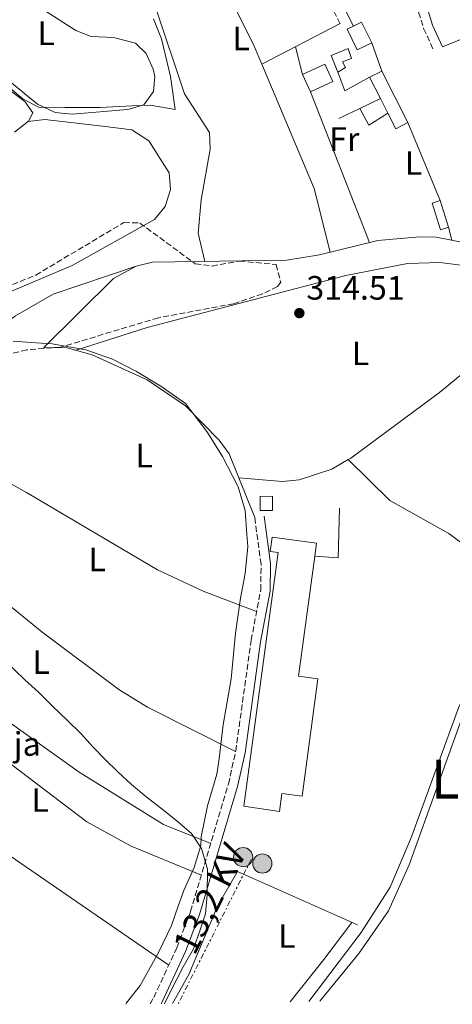
# Model space of a CAD drawing. Units: metres. Extents: x 608627 to 612128, y 4652932 to 4655299.
# Drawn here: x 611422 to 611550, y 4652975 to 4653267 of the extents above; entities that cross this region are included whole.
import ezdxf
from ezdxf.enums import TextEntityAlignment as Align

# ---------------------------------------------------------------- set-up
doc = ezdxf.new("R2010")
doc.units = ezdxf.units.M
doc.header["$MEASUREMENT"] = 0
doc.linetypes.add('DGN Style 3', pattern=[2.435890702152634, 1.739921930109024, -0.6959687720436097])
doc.linetypes.add('DGN Style 7', pattern=[3.4798438602180486, 1.565929737098122, -0.6959687720436097, 0.5219765790327072, -0.6959687720436097])
for name, color, linetype, lineweight in [('Acequia sin especificar', 4, 'Continuous', 0), ('Camino', 7, 'DGN Style 3', 0), ('Caseta-cabaña', 1, 'Continuous', 0), ('Cauce lineal', 142, 'Continuous', 13), ('Construcción sin especificar', 1, 'Continuous', 0), ('Cota de punto acotado terreno', 7, 'Continuous', 0), ('Curva de nivel intermedia', 30, 'Continuous', 0), ('destino de construcciones', 7, 'Continuous', 0), ('Edificio', 1, 'Continuous', 13), ('Estanque', 4, 'Continuous', 0), ('Etiqueta de uso rústico', 92, 'Continuous', 0), ('Límite de municipio', 7, 'Continuous', 0), ('Línea  de muro-pared o tapia', 1, 'Continuous', 13), ('Línea de cambio de uso (parcela vista)', 92, 'Continuous', 0), ('Línea eléctrica', 6, 'DGN Style 7', 0), ('Margen derecho', 7, 'Continuous', 0), ('Nave industrial', 1, 'Continuous', 13), ('Poste tendido eléctrico', 7, 'Continuous', 0), ('Punto acotado terreno (símbolo)', 7, 'Continuous', 0), ('Tensión línea eléctrica', 7, 'Continuous', 0), ('Texto de Área (paraje) menor', 7, 'Continuous', 0), ('Zona arbolada', 92, 'DGN Style 3', 0)]:
    doc.layers.add(name, color=color, linetype=linetype, lineweight=lineweight)
doc.styles.add('Style-Arial', font='arial.ttf')

# ---------------------------------------------------------------- blocks, each defined once
blk = doc.blocks.new('5PATER')
at = {"layer": 'Estanque', "linetype": 'Continuous', "lineweight": 0}
h = blk.add_hatch(color=51, dxfattribs=at)
edge = h.paths.add_edge_path()
edge.add_ellipse((0, 0), major_axis=(-0.1095731443231308, -0.1110710700762829), ratio=0.9994222409660317, start_angle=0, end_angle=360)
blk = doc.blocks.new('5PELE')
at = {"layer": 'Construcción sin especificar', "linetype": 'Continuous', "lineweight": 0}
h = blk.add_hatch(color=9, dxfattribs=at)
edge = h.paths.add_edge_path()
edge.add_arc((-2.000000476837158e-05, 0), 0.2850000000000001, 0, 360)
at = {"layer": 'Construcción sin especificar', "color": 252, "linetype": 'Continuous', "lineweight": 0}
blk.add_circle((-2.000000476837158e-05, 0), 0.2850000000000001, dxfattribs=at)

msp = doc.modelspace()

# ---------------------------------------------------------------- linework, layer by layer
at = {"layer": 'Acequia sin especificar', "color": 4, "linetype": 'Continuous', "lineweight": 0}
for points in [[(611334.6699999999, 4653149.84, 315.4600000000065), (611336.2100000001, 4653149.199999999, 315.4600000000065), (611342.9800000006, 4653147.84, 315.3999999999942), (611347.0199999996, 4653145.980000001, 315.3600000000006), (611361.9900000002, 4653133.960000001, 315.2299999999959), (611366.0599999996, 4653131.91, 314.8399999999965), (611371.7800000003, 4653144.369999999, 314.8600000000006), (611382.0199999996, 4653162.5, 314.8800000000047), (611384.2800000003, 4653165.24, 314.8800000000047), (611399.6100000005, 4653173.359999999, 314.8999999999942), (611411.9299999997, 4653182.84, 314.9400000000023), (611416.8700000001, 4653185.710000001, 314.9799999999959), (611437.5999999996, 4653194.529999999, 315.0299999999988), (611462.0099999999, 4653208.119999999, 315.0500000000029), (611465.1699999999, 4653211.939999999, 315.0500000000029), (611466.7699999996, 4653217.01, 315.0299999999988), (611466.3799999999, 4653221.99, 315.0299999999988), (611460.3899999997, 4653231.5, 314.9900000000052), (611455.2999999998, 4653234.730000001, 314.9900000000052), (611446.6699999999, 4653235.800000001, 314.9900000000052)], [(611507.79, 4652976.199999999, 314.3300000000018), (611523.3499999996, 4652996.67, 314.0500000000029), (611531.9800000006, 4653010.07, 313.75), (611538.2699999996, 4653025.029999999, 313.6600000000035), (611552.1699999999, 4653063.24, 313.8899999999995), (611565.0999999996, 4653089.850000001, 313.7899999999936), (611566.3200000003, 4653094.689999999, 313.7599999999948), (611565.8799999999, 4653105.630000001, 313.679999999993), (611566.7800000003, 4653110.07, 313.6399999999995), (611583.2599999999, 4653128.060000001, 313.6399999999995), (611590.6500000004, 4653134.810000001, 313.6499999999942), (611621.3300000001, 4653153.279999999, 313.7899999999936), (611632.8099999996, 4653162.52, 313.820000000007), (611640.0700000003, 4653171.470000001, 313.8399999999965), (611649.9699999997, 4653187.07, 313.8899999999995), (611651.1699999999, 4653191.57, 313.8899999999995), (611654.2000000002, 4653201, 313.8699999999953)], [(611491.7699999996, 4653119.75, 314.5500000000029), (611484.1600000003, 4653138.59, 314.5500000000029), (611481.2599999999, 4653142.630000001, 314.5599999999977), (611471.2199999997, 4653152.810000001, 314.679999999993), (611459.9100000003, 4653160.539999999, 314.75), (611443.5499999998, 4653167.980000001, 314.8600000000006), (611436.1100000005, 4653170.09, 314.9900000000052), (611429.2000000002, 4653170.119999999, 315.1300000000047), (611449.8799999999, 4653190.600000001, 314.5899999999965), (611456.5700000003, 4653194.32, 314.4700000000012)]]:
    msp.add_polyline3d(points, dxfattribs=at)
at = {"layer": 'Camino', "color": 7, "linetype": 'DGN Style 3', "lineweight": 0}
for points in [[(611556.3899999997, 4653400.020000001, 312.4900000000052), (611552.3599999996, 4653389.79, 313.0599999999978), (611549.9999999994, 4653380.04, 312.8099999999976), (611547.5699999997, 4653373.530000002, 312.7799999999989), (611540.7800000014, 4653362.77, 313.020000000004), (611536.8099999973, 4653359.220000001, 313.2500000000001), (611512.2199999981, 4653342.469999999, 313.4900000000052), (611493.0799999982, 4653330.560000001, 313.8699999999954), (611489.2199999981, 4653326.57, 313.9100000000034), (611488.8899999994, 4653323.890000001, 313.8899999999995), (611492.2100000009, 4653315.56, 313.929999999993), (611517.4100000004, 4653265.640000002, 314.1999999999971)], [(611507.6799999984, 4653335.910000001, 313.4900000000052), (611521.5299999998, 4653306.520000001, 313.4700000000012), (611538.9499999986, 4653274.27, 313.929999999993), (611541.8500000021, 4653264.79, 314.0599999999977), (611544.8799999985, 4653258.180000001, 314.300000000003)], [(611460.7199999974, 4652975.460000002, 315.7499999999999), (611461.8399999993, 4652977.390000001, 315.7200000000013), (611468.6299999976, 4652992.06, 315.7299999999959), (611472.7399999981, 4653002.850000001, 315.7899999999937), (611483.980000001, 4653040.680000001, 314.9199999999983), (611486.1299999991, 4653050.440000003, 314.8099999999978), (611490.6999999977, 4653083.32, 314.8999999999942), (611493.5399999986, 4653098.190000003, 314.8300000000018), (611493.6499999982, 4653105.88, 314.7799999999989), (611491.7699999984, 4653119.750000001, 314.679999999993)]]:
    msp.add_polyline3d(points, dxfattribs=at)
at = {"layer": 'Caseta-cabaña', "color": 1, "linetype": 'Continuous', "lineweight": 0}
for points in [[(611549.2599999999, 4653205.859999999, 316.4600000000065), (611546.8499999996, 4653205.109999999, 316.4400000000023), (611544.3799999999, 4653212.960000001, 316.4400000000023), (611546.7999999998, 4653213.720000001, 316.3899999999995)], [(611497.0499999998, 4653125.99, 317.179999999993), (611497.0199999996, 4653121.800000001, 317.179999999993), (611493.3799999999, 4653121.82, 317.3300000000018), (611493.4100000003, 4653126.02, 317.3099999999977)]]:
    msp.add_polyline3d(points, close=True, dxfattribs=at)
for points in [[(611546.7999999998, 4653213.720000001, 316.3899999999995), (611549.2599999999, 4653205.859999999, 316.4600000000065), (611546.8499999996, 4653205.109999999, 316.4400000000023), (611544.3799999999, 4653212.960000001, 316.4400000000023), (611546.7999999998, 4653213.720000001, 316.3899999999995)], [(611497.0199999996, 4653121.800000001, 317.179999999993), (611493.3799999999, 4653121.82, 317.3300000000018), (611493.4100000003, 4653126.02, 317.3099999999977), (611497.0499999998, 4653125.99, 317.179999999993), (611497.0199999996, 4653121.800000001, 317.179999999993)]]:
    msp.add_polyline3d(points, dxfattribs=at)
at = {"layer": 'Cauce lineal', "color": 142, "linetype": 'Continuous', "lineweight": 13}
for points in [[(611569.5800000001, 4653199.15, 313.929999999993), (611562.8200000003, 4653199.5, 313.9700000000012), (611545.6100000005, 4653202.850000001, 314.1399999999995), (611540.6200000001, 4653202.99, 314.1900000000023), (611528.2599999999, 4653201.92, 314.2200000000012), (611510.9800000006, 4653197.640000001, 314.2599999999948), (611501.2400000002, 4653196.100000001, 314.3899999999995), (611461.4100000003, 4653195.439999999, 314.3600000000006), (611456.5700000003, 4653194.32, 314.4700000000012)], [(611315.5, 4653070.430000001, 316.5200000000041), (611329.4199999999, 4653075.390000001, 316.2200000000012), (611336.6500000004, 4653080.210000001, 316.0399999999936), (611344.6799999997, 4653092.25, 315.75), (611358.1799999997, 4653114.51, 315.2599999999948), (611368.6200000001, 4653128.970000001, 314.9799999999959), (611381.4699999997, 4653149.850000001, 314.8699999999953), (611386.2800000003, 4653155.470000001, 314.8300000000018), (611394.3099999996, 4653161.890000001, 314.7799999999988), (611406.3499999996, 4653169.119999999, 314.7299999999959), (611420.7999999998, 4653179.560000001, 314.6499999999942), (611432.04, 4653185.99, 314.6000000000058), (611456.5700000003, 4653194.32, 314.4700000000012)]]:
    msp.add_polyline3d(points, dxfattribs=at)
at = {"layer": 'Curva de nivel intermedia', "color": 30, "linetype": 'Continuous', "lineweight": 0, "elevation": 315.0000000000001, "flags": 128}
msp.add_lwpolyline([(611417.7800000017, 4653077.259999998), (611423.5700000008, 4653071.619999999), (611427.6000000008, 4653067.890000001), (611431.8400000009, 4653063.81), (611436.2199999996, 4653059.52), (611440.2899999999, 4653055.539999999), (611443.7600000012, 4653051.75), (611447.4200000003, 4653048), (611451.1999999998, 4653044.31), (611455.1900000018, 4653040.53), (611459.440000001, 4653036.96), (611463.7999999997, 4653033.659999999), (611468.67, 4653029.77), (611472.9700000006, 4653026.01), (611476.0100000004, 4653021.569999998), (611477.7699999994, 4653015.410000001), (611477.6399999998, 4653007.809999999), (611477.1799999994, 4653002.179999999), (611475.5200000008, 4652997.109999999), (611473.6200000009, 4652991.760000001), (611470.5000000006, 4652986.499999999), (611467.120000001, 4652979.78), (611464.9700000008, 4652975.529999998)], dxfattribs=at)
at = {"layer": 'Edificio', "color": 1, "linetype": 'Continuous', "lineweight": 13, "extrusion": (-0.003007649333684829, 0.006426768607749261, 0.9999748250284846), "elevation": 28383.22477422827, "flags": 128}
msp.add_lwpolyline([(611513.0977567703, 4653162.774190636), (611506.5377864417, 4653159.704127233), (611504.1576768986, 4653164.814232768), (611510.7076472717, 4653167.874296182), (611513.0977567703, 4653162.774190636)], close=True, dxfattribs=at)
at = {"layer": 'Edificio', "color": 51, "linetype": 'Continuous', "lineweight": 13, "extrusion": (-0.003007649333684829, 0.006426768607749261, 0.9999748250284846), "elevation": 28383.22477422827, "flags": 128}
msp.add_lwpolyline([(611506.5377864417, 4653159.704127233), (611504.1576768986, 4653164.814232768), (611510.7076472717, 4653167.874296182), (611513.0977567703, 4653162.774190636), (611506.5377864417, 4653159.704127233)], dxfattribs=at)
at = {"layer": 'Edificio', "color": 51, "linetype": 'Continuous', "lineweight": 13, "elevation": 317.1000000000058, "flags": 128}
for points in [[(611525.8200000003, 4653250.310000001), (611529.4199999999, 4653252.140000001)], [(611529.0199999996, 4653244), (611525.8200000003, 4653250.310000001)], [(611531.2300000006, 4653239.66), (611529.0199999996, 4653244)]]:
    msp.add_lwpolyline(points, dxfattribs=at)
at = {"layer": 'Edificio', "color": 51, "linetype": 'Continuous', "lineweight": 13, "extrusion": (-0.001055773334997179, 0.002080254419240867, 0.9999972789384062), "elevation": 9351.41101002611, "flags": 128}
msp.add_lwpolyline([(611529.4139620023, 4653242.755054153), (611537.1739999083, 4653227.465021068)], dxfattribs=at)
at = {"layer": 'Edificio', "color": 51, "linetype": 'Continuous', "lineweight": 13, "extrusion": (-0.008835768354444532, -0.004475011988396532, 0.99995095052972), "elevation": -25909.56710675777, "flags": 128}
msp.add_lwpolyline([(611516.1096604483, 4653167.496153146), (611512.5094475474, 4653165.666134821), (611510.1595392847, 4653170.306181283)], dxfattribs=at)
at = {"layer": 'Edificio', "color": 1, "linetype": 'Continuous', "lineweight": 13}
for points in [[(611526.4500000002, 4653260.52, 317.1600000000035), (611522.1799999997, 4653258.460000001, 317.1600000000035), (611519.2000000002, 4653264.619999999, 317.1600000000035), (611521.0300000003, 4653265.51, 317.1300000000047), (611523.4699999997, 4653266.689999999, 317.1000000000058)], [(611518.6799999997, 4653253.210000001, 316.25), (611516.4400000004, 4653251.84, 316.6399999999995), (611514.4699999997, 4653256.810000001, 316.5599999999977), (611519.4800000006, 4653258.800000001, 316.5800000000018), (611520.4500000002, 4653255.869999999, 316.6000000000058), (611517.8300000001, 4653254.880000001, 316.4199999999983)], [(611537.1799999997, 4653236.850000001, 317.1399999999995), (611533.5800000001, 4653235.02, 317.1000000000058), (611531.2300000006, 4653239.66, 317.1000000000058), (611529.0199999996, 4653244, 317.1000000000058), (611525.8200000003, 4653250.310000001, 317.1000000000058), (611529.4199999999, 4653252.140000001, 317.1000000000058)]]:
    msp.add_polyline3d(points, close=True, dxfattribs=at)
at = {"layer": 'Edificio', "color": 51, "linetype": 'Continuous', "lineweight": 13}
for points in [[(611526.4500000002, 4653260.52, 317.1600000000035), (611522.1799999997, 4653258.460000001, 317.1600000000035), (611519.2000000002, 4653264.619999999, 317.1600000000035), (611521.0300000003, 4653265.51, 317.1300000000047), (611523.4699999997, 4653266.689999999, 317.1000000000058), (611526.4500000002, 4653260.52, 317.1600000000035)], [(611516.4400000004, 4653251.84, 316.6399999999995), (611514.4699999997, 4653256.810000001, 316.5599999999977), (611519.4800000006, 4653258.800000001, 316.5800000000018), (611520.4500000002, 4653255.869999999, 316.6000000000058), (611517.8300000001, 4653254.880000001, 316.4199999999983), (611518.6799999997, 4653253.210000001, 316.25), (611516.4400000004, 4653251.84, 316.6399999999995)]]:
    msp.add_polyline3d(points, dxfattribs=at)
at = {"layer": 'Límite de municipio', "color": 7, "linetype": 'Continuous', "lineweight": 0}
for points in [[(611461.7199999989, 4653267.609999999, 314.11), (611464.0899999999, 4653261.670000002, 314.11), (611466.7800000012, 4653250.539999999, 314.11), (611468.1799999997, 4653240.780000002, 314.13), (611463.6600000003, 4653241.550000001, 314.12), (611460.7899999992, 4653242.039999999, 314.12), (611455.4499999993, 4653241.82, 314.11), (611445.9299999997, 4653241.390000001, 314.13), (611435.5100000016, 4653241.330000003, 314.14), (611427.629999999, 4653241.440000001, 314.3400000000001), (611426.5100000016, 4653242.039999999, 314.38), (611423.0199999996, 4653243.899999999, 314.75), (611418.7800000012, 4653247.510000002, 314.62)], [(611420.1499999985, 4653172.039999999, 314.77), (611426.8299999982, 4653171.580000003, 314.82), (611431.7300000006, 4653171.230000001, 314.86), (611441.6700000018, 4653169.510000002, 314.94), (611449.5799999982, 4653166.730000001, 314.9100000000001), (611456.75, 4653163.039999999, 314.87), (611463.9200000018, 4653158.730000001, 314.83), (611471.2300000006, 4653153.52, 314.77), (611477.5700000003, 4653145.25, 314.69), (611482.2399999984, 4653137.830000003, 314.62), (611486.6799999997, 4653129.27, 314.58), (611486.8099999987, 4653128.830000003, 314.58), (611488.9400000013, 4653121.82, 314.6600000000001), (611489.4100000003, 4653114.710000001, 314.73), (611489.7100000009, 4653111.149999999, 314.75), (611488.9299999997, 4653103.13, 314.82), (611487.5, 4653095.859999999, 314.87), (611486.1099999994, 4653085.420000002, 314.9100000000001), (611484.7699999996, 4653071.920000002, 314.89), (611482.4100000003, 4653058.280000002, 314.85), (611481.1499999985, 4653047.449999999, 314.85), (611480.5599999987, 4653043.63, 314.89), (611477.7699999996, 4653034.170000002, 314.96), (611475.8500000016, 4653024.989999998, 315.15), (611475.7600000016, 4653022.440000001, 315.0300000000001), (611475.1700000018, 4653020.480000001, 315.1600000000001), (611473.8099999987, 4653015.930000001, 315.5300000000001), (611470.7300000006, 4653009.13, 315.67), (611469.129999999, 4653004.780000002, 315.73), (611467.0500000007, 4652998.77, 315.69), (611463.2199999989, 4652990.699999999, 315.71), (611457.75, 4652980.940000001, 315.71), (611453.7600000016, 4652975.780000002, 315.7), (611453.5599999987, 4652975.350000001, 315.71)]]:
    msp.add_polyline3d(points, dxfattribs=at)
at = {"layer": 'Línea  de muro-pared o tapia', "color": 1, "linetype": 'Continuous', "lineweight": 13, "elevation": 317.1600000000035, "flags": 128}
msp.add_lwpolyline([(611526.4500000002, 4653260.52), (611529.4199999999, 4653252.140000001)], dxfattribs=at)
at = {"layer": 'Línea  de muro-pared o tapia', "color": 1, "linetype": 'Continuous', "lineweight": 13, "extrusion": (0.02770917571206409, 0.006544717446467842, 0.999594601953664), "elevation": 47714.68688915781, "flags": 128}
msp.add_lwpolyline([(4388073.972570416, -1664101.107394729), (4388071.759483285, -1664093.029168107), (4388077.617764406, -1664092.326713618)], dxfattribs=at)
at = {"layer": 'Línea  de muro-pared o tapia', "color": 1, "linetype": 'Continuous', "lineweight": 13, "extrusion": (-0.009357169287908784, -0.004471159709140783, 0.9999462246109901), "elevation": -26211.86463271362, "flags": 128}
msp.add_lwpolyline([(611505.2015412002, 4653173.314219462), (611499.111152813, 4653170.404190374)], dxfattribs=at)
at = {"layer": 'Línea  de muro-pared o tapia', "color": 1, "linetype": 'Continuous', "lineweight": 13, "extrusion": (-0.009173314887861344, -0.004387237556191122, 0.9999482998838458), "elevation": -25708.92278575596, "flags": 128}
msp.add_lwpolyline([(611500.0949024666, 4653173.080860509), (611493.8845216237, 4653170.110831923)], dxfattribs=at)
at = {"layer": 'Línea  de muro-pared o tapia', "color": 1, "linetype": 'Continuous', "lineweight": 13, "extrusion": (-0.008713207062582499, -0.008618268974639352, 0.999924899911271), "elevation": -45115.60293391214, "flags": 128}
msp.add_lwpolyline([(611510.7648909464, 4653023.645450001), (611505.1444072189, 4653020.045316299), (611502.4646832311, 4653025.075503109)], dxfattribs=at)
at = {"layer": 'Línea  de muro-pared o tapia', "color": 1, "linetype": 'Continuous', "lineweight": 13, "extrusion": (-0.003372396987595024, 0.00810847633261192, 0.9999614390315867), "elevation": 35983.83255748592, "flags": 128}
msp.add_lwpolyline([(611534.7663639004, 4653098.042981921), (611544.387051144, 4653074.912221515)], dxfattribs=at)
at = {"layer": 'Línea  de muro-pared o tapia', "color": 1, "linetype": 'Continuous', "lineweight": 13, "extrusion": (0.003226838685171062, 0.005369630844021607, 0.9999803770958203), "elevation": 27274.1102777842, "flags": 128}
msp.add_lwpolyline([(611512.6587570558, 4653043.149026015), (611512.3285006231, 4653028.448814088), (611505.3484724256, 4653028.918820864)], dxfattribs=at)
at = {"layer": 'Línea  de muro-pared o tapia', "color": 1, "linetype": 'Continuous', "lineweight": 13, "extrusion": (0.008430276699470954, -0.003765207851409014, 0.9999573759138967), "elevation": -12049.60921294296, "flags": 128}
msp.add_lwpolyline([(611462.3049561798, 4653002.393152962), (611497.9067260218, 4652986.493040257)], dxfattribs=at)
at = {"layer": 'Línea de cambio de uso (parcela vista)', "color": 92, "linetype": 'Continuous', "lineweight": 0, "extrusion": (0.004058798567726598, 0.002128282735865637, 0.9999894982282479), "elevation": 12699.68766115788, "flags": 128}
msp.add_lwpolyline([(611487.5682640309, 4653237.660609281), (611510.7576600795, 4653249.820136821)], dxfattribs=at)
at = {"layer": 'Línea de cambio de uso (parcela vista)', "color": 92, "linetype": 'Continuous', "lineweight": 0, "extrusion": (0.01179298156471531, 0.004723648638553653, 0.9999193031086827), "elevation": 29506.60479939659, "flags": 128}
msp.add_lwpolyline([(611512.1867013678, 4653176.284283251), (611501.2256945722, 4653171.894234274)], dxfattribs=at)
at = {"layer": 'Línea de cambio de uso (parcela vista)', "color": 92, "linetype": 'Continuous', "lineweight": 0, "flags": 128}
for points, elevation in [([(611503.8300000001, 4653259.359999999), (611505.9699999997, 4653251.130000001)], 314.679999999993), ([(611549.2599999999, 4653205.859999999), (611550.2599999999, 4653201.949999999)], 314.3000000000029)]:
    msp.add_lwpolyline(points, dxfattribs=dict(at, elevation=elevation))
at = {"layer": 'Línea de cambio de uso (parcela vista)', "color": 92, "linetype": 'Continuous', "lineweight": 0, "extrusion": (-0.01286078285572118, -0.005888512411455395, 0.9998999578387421), "elevation": -34950.74878373472, "flags": 128}
msp.add_lwpolyline([(611467.6155866005, 4653073.284458571), (611462.8366249859, 4653092.214786774), (611447.3490310975, 4653129.015924811)], dxfattribs=at)
at = {"layer": 'Línea de cambio de uso (parcela vista)', "color": 92, "linetype": 'Continuous', "lineweight": 0, "extrusion": (0.0005291818703478412, -0.001359277038534677, 0.9999989361656745), "elevation": -5686.771672019942, "flags": 128}
msp.add_lwpolyline([(611508.0978553337, 4653242.588848594), (611525.507889939, 4653197.868807282)], dxfattribs=at)
at = {"layer": 'Línea de cambio de uso (parcela vista)', "color": 92, "linetype": 'Continuous', "lineweight": 0, "extrusion": (-0.0128918823354081, -0.1591111601209274, 0.9871764979449332), "elevation": -747953.494253161, "flags": 128}
msp.add_lwpolyline([(233633.2708583959, 4627357.536467161), (233638.1769761514, 4627358.538768796), (233655.4332844121, 4627357.912330274)], dxfattribs=at)
at = {"layer": 'Línea de cambio de uso (parcela vista)', "color": 92, "linetype": 'Continuous', "lineweight": 0, "extrusion": (0.02082429795739381, -0.02082430126732735, 0.9995662544780659), "elevation": -83849.35725913824, "flags": 128}
msp.add_lwpolyline([(3722674.028077348, 2856625.06467182), (3722674.028077348, 2856625.061276235)], dxfattribs=at)
at = {"layer": 'Línea de cambio de uso (parcela vista)', "color": 92, "linetype": 'Continuous', "lineweight": 0, "extrusion": (0.002114079045308063, -0.001452401402725721, 0.9999967105945676), "elevation": -5149.597797779892, "flags": 128}
msp.add_lwpolyline([(611380.6857525597, 4653041.788445169), (611464.2361155138, 4652984.388384628)], dxfattribs=at)
at = {"layer": 'Línea de cambio de uso (parcela vista)', "color": 92, "linetype": 'Continuous', "lineweight": 0, "extrusion": (0.6986171606691356, -0.5517635024600563, 0.4555119100216885), "elevation": -2139993.118338729, "flags": 128}
msp.add_lwpolyline([(4030510.532862765, 1095343.543824483), (4030496.762362467, 1095342.858608064), (4030480.718926162, 1095343.072036129)], dxfattribs=at)
at = {"layer": 'Línea de cambio de uso (parcela vista)', "color": 92, "linetype": 'Continuous', "lineweight": 0}
for points in [[(611476.9600000001, 4653195.699999999, 314.3699999999953), (611474.9800000006, 4653204.039999999, 314.3600000000006), (611475.8899999997, 4653214, 314.3300000000018), (611478.5499999998, 4653228.99, 314.2200000000012), (611478.3799999999, 4653233.970000001, 314.179999999993), (611470.9299999997, 4653245.430000001, 314.1199999999953), (611462.2100000001, 4653271.41, 314.1199999999953), (611457.9400000004, 4653272.619999999, 314.2400000000052), (611454.1600000003, 4653272.380000001, 313.9900000000052), (611445.1500000004, 4653273.810000001, 313.9900000000052), (611440.9400000004, 4653276.42, 313.9499999999971), (611438.79, 4653280.27, 313.9499999999971), (611436, 4653290.26, 313.9499999999971), (611454.6799999997, 4653299, 313.9700000000012), (611460.3499999996, 4653303.310000001, 313.9900000000052), (611469.3399999999, 4653313.539999999, 313.9700000000012), (611479.9400000004, 4653317.890000001, 313.9700000000012), (611489.1399999997, 4653323.25, 313.9700000000012)], [(611493.8809000002, 4653254.1505, 314.3175000000047), (611491.6299999999, 4653259.5, 314.320000000007), (611482.5700000003, 4653277.77, 314.1999999999971), (611472.2599999999, 4653294.92, 314.0099999999948), (611465.2400000002, 4653308.869999999, 313.9799999999959)], [(611437.5800000001, 4653239.390000001, 314.1499999999942), (611432.5899999999, 4653239.83, 314.1399999999995), (611427.3300000001, 4653242.350000001, 314.1399999999995), (611409.75, 4653256.640000001, 313.8300000000018), (611405.8799999999, 4653258.76, 313.7400000000052), (611402.2199999997, 4653259.930000001, 314.070000000007), (611389.2999999998, 4653260.699999999, 314.0299999999988), (611386.9500000002, 4653263.060000001, 314.0299999999988), (611384.9600000001, 4653275.369999999, 314.070000000007)], [(611429.6200000001, 4653270.039999999, 314.1399999999995), (611438.7000000002, 4653264.15, 314.1199999999953), (611443.2400000002, 4653262.42, 314.1199999999953), (611449.8399999999, 4653262.109999999, 314.1199999999953), (611456.4400000004, 4653260.449999999, 314.1199999999953), (611459.6200000001, 4653257.390000001, 314.1000000000058), (611461.6600000003, 4653252.74, 314.1000000000058), (611462.1200000001, 4653250.59, 314.1000000000058), (611461.7400000002, 4653246.060000001, 314.1000000000058), (611458.9100000003, 4653242.130000001, 314.1199999999953), (611454.1100000005, 4653240.720000001, 314.1199999999953), (611437.5800000001, 4653239.390000001, 314.1499999999942)], [(611407.6500000004, 4653255, 314.8999999999942), (611423.5499999998, 4653243.08, 314.8999999999942), (611425.9800000006, 4653239.74, 314.8999999999942), (611424.6900000004, 4653237.34, 314.9199999999983), (611420.54, 4653234.01, 314.9600000000065)], [(611438.7699999996, 4653169.34, 314.9400000000023), (611459.9000000004, 4653176.08, 315), (611518.7400000002, 4653191.480000001, 315.0099999999948), (611537.0700000003, 4653195.119999999, 314.9700000000012), (611546.7000000002, 4653195.33, 314.8399999999965), (611577.9000000004, 4653191.4, 314.8600000000006), (611579.6299999999, 4653189.619999999, 314.8399999999965), (611578.7599999999, 4653185.58, 314.8399999999965), (611576.1856000006, 4653182.5713, 314.8399999999965)], [(611576.1856000006, 4653182.5713, 314.8399999999965), (611572.2400000002, 4653177.960000001, 314.8399999999965), (611546.5499999998, 4653156.83, 314.8000000000029), (611520.2699999996, 4653137.369999999, 314.6600000000035), (611519.5023999996, 4653136.9176, 314.6478000000061)], [(611492.3399999999, 4653091.880000001, 314.8600000000006), (611476.4299999997, 4653097.84, 314.9100000000035), (611462.9199999999, 4653104.26, 314.8800000000047), (611424.0499999998, 4653127.189999999, 314.7599999999948), (611387.5899999999, 4653147.539999999, 315.1100000000006)], [(611519.5023999996, 4653136.9176, 314.6478000000061), (611514.6200000001, 4653134.039999999, 314.570000000007), (611504.9199999999, 4653130.869999999, 314.5899999999965), (611499.9699999997, 4653130.42, 314.6000000000058), (611487.0199999996, 4653131.5, 314.5500000000029)], [(611519.5023999996, 4653136.9176, 314.6398999999947), (611531.8399999999, 4653124.83, 314.1999999999971), (611549.3700000001, 4653114.960000001, 314.1900000000023), (611566, 4653102.539999999, 314.1999999999971)], [(611375.2199999997, 4653127.220000001, 315.4199999999983), (611397.5800000001, 4653111.01, 314.9799999999959), (611428.6699999999, 4653085.82, 314.9400000000023), (611451.4699999997, 4653068.77, 314.9700000000012), (611459.9500000002, 4653063.5, 314.9700000000012), (611486.1100000005, 4653050.359999999, 314.8099999999977)], [(611357.1871999997, 4653102.6468, 315.8034999999945), (611365.8799999999, 4653099.460000001, 315.8399999999965), (611374.4600000001, 4653094.539999999, 315.7299999999959), (611388.9600000001, 4653081.91, 315.3800000000047), (611412.6600000003, 4653063.52, 315.3099999999977), (611439.7100000001, 4653044.24, 315.3500000000058), (611464.6699999999, 4653028.689999999, 315.4100000000035), (611478.7300000006, 4653023.01, 315.3300000000018)], [(611511.04, 4652976.25, 315.2299999999959), (611522.6399999997, 4652990.380000001, 315.25), (611531.4199999999, 4653003.029999999, 315.2200000000012), (611537.5999999996, 4653016.710000001, 315.1699999999983), (611554.7599999999, 4653064.550000001, 315.1499999999942), (611564.6100000005, 4653081.27, 314.9199999999983), (611567.7599999999, 4653082.710000001, 314.8800000000047), (611572.2699999996, 4653081.33, 314.8999999999942), (611640.0099999999, 4653024.560000001, 315.1900000000023), (611640.5300000003, 4653022.83, 315.1900000000023), (611639.9100000003, 4653019.91, 315.1900000000023), (611633.8600000005, 4653011.890000001, 315.179999999993), (611604.0899999999, 4652977.699999999, 315.179999999993)], [(611397.7599999999, 4653062.980000001, 315.7299999999959), (611441.9699999997, 4653029.460000001, 315.4400000000023), (611455.0800000001, 4653022.27, 315.4600000000065), (611475.9600000001, 4653013.67, 315.5500000000029)], [(611467.4000000004, 4652975.57, 315.3500000000058), (611472.2100000001, 4652984.180000001, 315.2799999999988), (611480.75, 4653004.42, 314.820000000007), (611486.6900000004, 4653014.779999999, 314.9700000000012)]]:
    msp.add_polyline3d(points, dxfattribs=at)
at = {"layer": 'Línea eléctrica', "color": 6, "linetype": 'DGN Style 7', "lineweight": 0, "extrusion": (0.004610751316600493, 0.009133902632970998, 0.9999476550274958), "elevation": 45634.45153785807, "flags": 128}
msp.add_lwpolyline([(611482.747956982, 4652795.610539787), (611461.1659270286, 4652752.858756399)], dxfattribs=at)
at = {"layer": 'Margen derecho', "color": 7, "linetype": 'Continuous', "lineweight": 0}
for points in [[(611559.9799999994, 4653395.61, 312.4900000000052), (611555.3900000006, 4653388.830000004, 313.0599999999978), (611553.0399999992, 4653379.11, 312.8099999999976), (611550.4200000018, 4653372.11, 312.7799999999989), (611543.2199999979, 4653360.699999999, 313.020000000004), (611538.7699999998, 4653356.719999999, 313.2500000000001), (611510.109999998, 4653337.420000002, 313.8699999999954), (611524.0599999978, 4653307.809999999, 313.4700000000012), (611541.5899999985, 4653275.370000001, 313.929999999993), (611544.510000002, 4653265.800000001, 314.0599999999977), (611547.4600000002, 4653259.36, 314.300000000003)], [(611507.6799999984, 4653335.910000001, 313.4900000000052), (611495.0899999999, 4653328.080000004, 313.8699999999954), (611492.230000001, 4653325.13, 313.9100000000034), (611495.100000001, 4653316.86, 313.929999999993), (611521.0300000014, 4653265.510000002, 314.1999999999971)], [(611463.9999999985, 4652975.510000003, 315.7299999999959), (611464.3400000005, 4652976.09, 315.7200000000013), (611471.2199999981, 4652990.969999999, 315.7299999999959), (611475.4099999992, 4653001.95, 315.7899999999937), (611486.699999999, 4653039.980000002, 314.9199999999983), (611488.8899999994, 4653049.940000002, 314.8099999999978), (611493.4699999995, 4653082.859999999, 314.8999999999942), (611496.3500000006, 4653097.910000001, 314.8300000000018), (611496.4600000001, 4653106.050000002, 314.7799999999989), (611494.5500000013, 4653120.13, 314.679999999993)]]:
    msp.add_polyline3d(points, dxfattribs=at)
at = {"layer": 'Nave industrial', "color": 1, "linetype": 'Continuous', "lineweight": 13}
msp.add_polyline3d([(611510.5, 4653071.880000001, 317.3899999999995), (611505.7999999998, 4653037.050000001, 317.1999999999971), (611499.7999999998, 4653037.850000001, 317.7200000000012), (611499.0899999999, 4653032.560000001, 317.1999999999971), (611488.5599999996, 4653034.16, 317.5399999999936), (611498.7100000001, 4653109.33, 317.2700000000041), (611496.3499999996, 4653109.640000001, 316.9100000000035), (611496.9299999997, 4653113.930000001, 317.0800000000018), (611510.0700000003, 4653112.16, 317.2200000000012), (611509.5499999998, 4653108.289999999, 317.2700000000041), (611504.7400000002, 4653072.66, 317.6600000000035)], close=True, dxfattribs=at)
msp.add_polyline3d([(611509.5499999998, 4653108.289999999, 317.2700000000041), (611504.7400000002, 4653072.66, 317.6600000000035), (611510.5, 4653071.880000001, 317.3899999999995), (611505.7999999998, 4653037.050000001, 317.1999999999971), (611499.7999999998, 4653037.850000001, 317.7200000000012), (611499.0899999999, 4653032.560000001, 317.1999999999971), (611488.5599999996, 4653034.16, 317.5399999999936), (611498.7100000001, 4653109.33, 317.2700000000041), (611496.3499999996, 4653109.640000001, 316.9100000000035), (611496.9299999997, 4653113.930000001, 317.0800000000018), (611510.0700000003, 4653112.16, 317.2200000000012), (611509.5499999998, 4653108.289999999, 317.2700000000041)], dxfattribs=at)
at = {"layer": 'Zona arbolada', "color": 92, "linetype": 'DGN Style 3', "lineweight": 0}
msp.add_polyline3d([(611417.6699999999, 4653187.92, 314.6699999999983), (611426.8200000003, 4653191.619999999, 314.8399999999965), (611453, 4653207.25, 314.9499999999971), (611457.7000000002, 4653207.08, 314.9199999999983), (611474.1500000004, 4653194.99, 314.9400000000023), (611479.0999999996, 4653194.33, 314.9400000000023), (611487.25, 4653195.810000001, 314.9400000000023), (611498.0899999999, 4653194.779999999, 314.9799999999959), (611499.5, 4653189.52, 315.179999999993), (611498.5199999996, 4653188.289999999, 315.2100000000065), (611494.04, 4653186.050000001, 315.1699999999983), (611485.4900000002, 4653183.140000001, 315.0399999999936), (611463.1900000004, 4653178.970000001, 315.1300000000047), (611434.1500000004, 4653170.26, 315.0399999999936), (611424.1799999997, 4653169.460000001, 315.1000000000058), (611416.0599999996, 4653167.430000001, 315.1699999999983)], dxfattribs=at)
msp.add_polyline3d([(611417.6699999999, 4653187.92, 314.6699999999983), (611426.8200000003, 4653191.619999999, 314.8399999999965), (611453, 4653207.25, 314.9499999999971), (611457.7000000002, 4653207.08, 314.9199999999983), (611474.1500000004, 4653194.99, 314.9400000000023), (611479.0999999996, 4653194.33, 314.9400000000023), (611487.25, 4653195.810000001, 314.9400000000023), (611498.0899999999, 4653194.779999999, 314.9799999999959), (611499.5, 4653189.52, 315.179999999993), (611498.5199999996, 4653188.289999999, 315.2100000000065), (611494.04, 4653186.050000001, 315.1699999999983), (611485.4900000002, 4653183.140000001, 315.0399999999936), (611463.1900000004, 4653178.970000001, 315.1300000000047), (611434.1500000004, 4653170.26, 315.0399999999936), (611424.1799999997, 4653169.460000001, 315.1000000000058), (611416.0599999996, 4653167.430000001, 315.1699999999983)], dxfattribs=at)

# ---------------------------------------------------------------- block references
at = {"layer": 'Poste tendido eléctrico', "color": 7, "linetype": 'Continuous', "lineweight": 0, "xscale": 10, "yscale": 10, "zscale": 10}
for p in [(611488.32, 4653019, 314.8800000000047), (611494.0399999998, 4653017.09, 314.8099999999977)]:
    msp.add_blockref('5PELE', p, dxfattribs=at)
at = {"layer": 'Punto acotado terreno (símbolo)', "color": 7, "linetype": 'Continuous', "lineweight": 0, "xscale": 10, "yscale": 10, "zscale": 10}
msp.add_blockref('5PATER', (611504.9999999984, 4653180.36, 314.5099999999948), dxfattribs=at)

# ---------------------------------------------------------------- texts
at = {"layer": 'Cota de punto acotado terreno', "color": 7, "linetype": 'Continuous', "lineweight": 0, "style": 'Style-Arial'}
msp.add_text('314.51', height=7.000000000000002, dxfattribs=at).set_placement((611507.0799999976, 4653184.359999998, 314.5099999999948))
at = {"layer": 'destino de construcciones', "color": 7, "linetype": 'Continuous', "lineweight": 0, "style": 'Style-Arial'}
msp.add_text('Granja', height=7.000000000000002, dxfattribs=at).set_placement((611413.567382025, 4653052.560009998, 315.6900000000023), align=Align.MIDDLE_CENTER)
at = {"layer": 'Etiqueta de uso rústico', "color": 92, "linetype": 'Continuous', "lineweight": 0, "style": 'Style-Arial'}
for s, p in [('L', (611429.9414203804, 4653263.37001, 314.1300000000047)), ('L', (611487.78142038, 4653261.830010002, 314.2700000000041)), ('Fr', (611518.3236852669, 4653231.970009997, 314.6399999999995)), ('L', (611538.8414203783, 4653224.880009997, 314.4100000000035)), ('L', (611523.1014203804, 4653168.430009997, 314.6300000000047)), ('L', (611458.9714203809, 4653138.090009999, 314.6999999999971)), ('L', (611445.0814203814, 4653107.310009996, 314.8600000000006)), ('L', (611428.4714203818, 4653076.83001, 314.9700000000012)), ('L', (611428.1114203775, 4653035.940009999, 315.570000000007)), ('L', (611501.2614203806, 4652995.610009998, 314.570000000007))]:
    msp.add_text(s, height=7.000000000000002, dxfattribs=at).set_placement(p, align=Align.MIDDLE_CENTER)
at = {"layer": 'Tensión línea eléctrica', "color": 7, "linetype": 'Continuous', "lineweight": 0, "style": 'Style-Arial'}
msp.add_text('13,2 KV', height=7.5, rotation=63.21078, dxfattribs=at).set_placement((611481.7391785942, 4653005.020490045, 315.0200000000041), align=Align.CENTER)
at = {"layer": 'Texto de Área (paraje) menor', "color": 7, "linetype": 'Continuous', "lineweight": 0, "style": 'Style-Arial'}
msp.add_text('La Rapa', height=11.5, dxfattribs=at).set_placement((611573.1223763521, 4653042.140009999, 314.9900000000052), align=Align.MIDDLE_CENTER)

doc.saveas('drawing.dxf')
